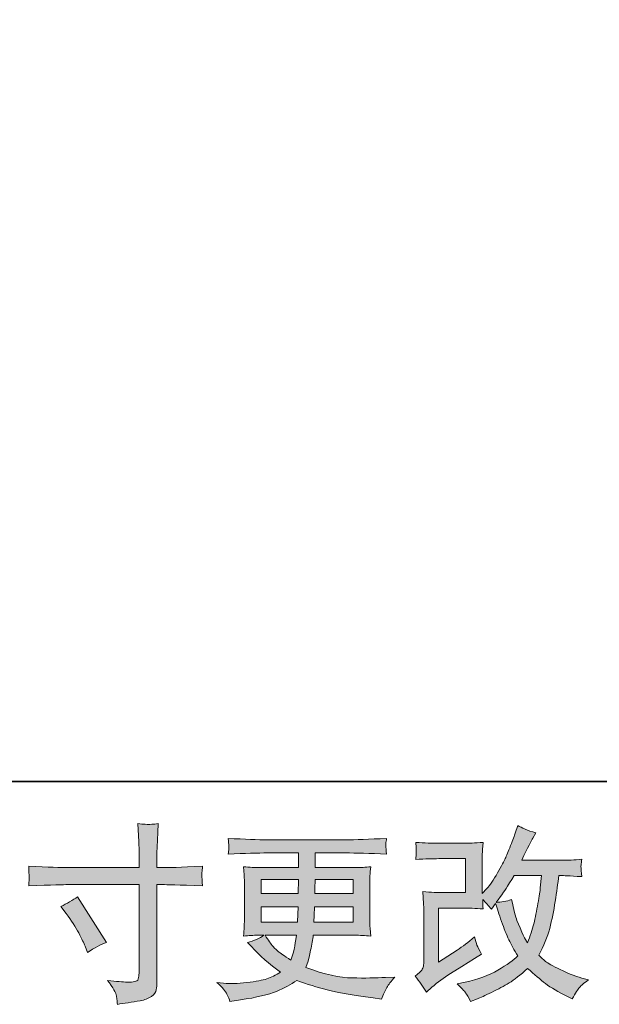
# Model space of a CAD drawing. Units: inches. Extents: x 149.1 to 237.4, y -281.8 to -217.
# Drawn here: x 183.9 to 190.3, y -281.8 to -270.9 of the extents above; entities that cross this region are included whole.
import ezdxf

# ---------------------------------------------------------------- set-up
doc = ezdxf.new("R2010")
doc.units = ezdxf.units.IN
doc.header["$MEASUREMENT"] = 0
doc.layers.add('图层 1', color=7, linetype='Continuous')

msp = doc.modelspace()

# ---------------------------------------------------------------- hatches: boundary and pattern name
at = {"layer": '图层 1'}
h = msp.add_hatch(color=256, dxfattribs=at)
h.dxf.hatch_style = 2
edge = h.paths.add_edge_path()
edge.add_spline(control_points=[(184.389, -280.3), (184.389, -280.3), (185.185, -280.3), (185.185, -280.3), (185.185, -280.3), (185.185, -280.211), (185.185, -280.211), (185.185, -280.129), (185.184, -280.063), (185.181, -280.015), (185.181, -280.015), (185.171, -279.814), (185.171, -279.814), (185.237, -279.82), (185.277, -279.823), (185.289, -279.823), (185.302, -279.824), (185.338, -279.821), (185.397, -279.814), (185.392, -279.904), (185.388, -279.981), (185.385, -280.046), (185.382, -280.111), (185.381, -280.166), (185.381, -280.211), (185.381, -280.211), (185.381, -280.298), (185.381, -280.298), (185.381, -280.298), (185.453, -280.3), (185.453, -280.3), (185.495, -280.302), (185.639, -280.296), (185.887, -280.284), (185.883, -280.314), (185.88, -280.337), (185.879, -280.354), (185.878, -280.37), (185.877, -280.383), (185.878, -280.393), (185.878, -280.403), (185.882, -280.439), (185.887, -280.502), (185.621, -280.492), (185.475, -280.488), (185.449, -280.488), (185.449, -280.488), (185.381, -280.488), (185.381, -280.488), (185.381, -280.488), (185.381, -281.573), (185.381, -281.573), (185.381, -281.598), (185.379, -281.623), (185.375, -281.65), (185.372, -281.677), (185.353, -281.702), (185.32, -281.724), (185.285, -281.747), (185.245, -281.763), (185.198, -281.771), (185.151, -281.78), (185.106, -281.786), (185.063, -281.793), (185.021, -281.799), (184.981, -281.805), (184.945, -281.811), (184.944, -281.79), (184.941, -281.76), (184.935, -281.722), (184.93, -281.684), (184.897, -281.626), (184.836, -281.546), (184.932, -281.558), (185.005, -281.565), (185.053, -281.565), (185.126, -281.566), (185.165, -281.558), (185.171, -281.542), (185.178, -281.525), (185.182, -281.506), (185.183, -281.485), (185.185, -281.463), (185.185, -281.434), (185.185, -281.395), (185.185, -281.395), (185.185, -280.488), (185.185, -280.488), (185.185, -280.488), (184.389, -280.488), (184.389, -280.488), (184.362, -280.488), (184.22, -280.492), (183.964, -280.502), (183.966, -280.47), (183.968, -280.447), (183.968, -280.434), (183.969, -280.421), (183.969, -280.407), (183.968, -280.394), (183.968, -280.38), (183.966, -280.344), (183.964, -280.284), (184.184, -280.295), (184.326, -280.3), (184.389, -280.3)], knot_values=[0, 0, 0, 0, 1, 1, 1, 2, 2, 2, 3, 3, 3, 4, 4, 4, 5, 5, 5, 6, 6, 6, 7, 7, 7, 8, 8, 8, 9, 9, 9, 10, 10, 10, 11, 11, 11, 12, 12, 12, 13, 13, 13, 14, 14, 14, 15, 15, 15, 16, 16, 16, 17, 17, 17, 18, 18, 18, 19, 19, 19, 20, 20, 20, 21, 21, 21, 22, 22, 22, 23, 23, 23, 24, 24, 24, 25, 25, 25, 26, 26, 26, 27, 27, 27, 28, 28, 28, 29, 29, 29, 30, 30, 30, 31, 31, 31, 32, 32, 32, 33, 33, 33, 34, 34, 34, 35, 35, 35, 35], degree=3, periodic=0)
edge = h.paths.add_edge_path()
edge.add_spline(control_points=[(184.318, -280.729), (184.387, -280.697), (184.449, -280.661), (184.505, -280.621), (184.505, -280.621), (184.825, -281.126), (184.825, -281.126), (184.762, -281.15), (184.691, -281.188), (184.614, -281.237), (184.614, -281.237), (184.587, -281.167), (184.587, -281.167), (184.575, -281.137), (184.551, -281.088), (184.517, -281.022), (184.482, -280.956), (184.436, -280.884), (184.378, -280.807), (184.378, -280.807), (184.318, -280.729), (184.318, -280.729)], knot_values=[0, 0, 0, 0, 1, 1, 1, 2, 2, 2, 3, 3, 3, 4, 4, 4, 5, 5, 5, 6, 6, 6, 7, 7, 7, 7], degree=3, periodic=0)
h = msp.add_hatch(color=256, dxfattribs=at)
h.dxf.hatch_style = 2
edge = h.paths.add_edge_path()
edge.add_spline(control_points=[(188.36, -281.675), (188.36, -281.675), (188.422, -281.621), (188.422, -281.621), (188.483, -281.569), (188.551, -281.518), (188.626, -281.47), (188.626, -281.47), (188.754, -281.394), (188.754, -281.394), (188.754, -281.394), (188.892, -281.305), (188.892, -281.305), (188.892, -281.305), (188.971, -281.257), (188.971, -281.257), (188.946, -281.215), (188.929, -281.181), (188.92, -281.157), (188.911, -281.133), (188.902, -281.102), (188.892, -281.065), (188.825, -281.124), (188.761, -281.173), (188.7, -281.212), (188.7, -281.212), (188.495, -281.344), (188.495, -281.344), (188.495, -281.344), (188.495, -280.747), (188.495, -280.747), (188.495, -280.747), (188.754, -280.747), (188.754, -280.747), (188.825, -280.747), (188.903, -280.75), (188.988, -280.757), (188.985, -280.723), (188.984, -280.687), (188.984, -280.652), (189.016, -280.686), (189.047, -280.722), (189.079, -280.759), (189.079, -280.759), (189.124, -280.695), (189.124, -280.695), (189.141, -280.749), (189.163, -280.815), (189.191, -280.894), (189.219, -280.973), (189.246, -281.041), (189.272, -281.097), (189.297, -281.153), (189.331, -281.212), (189.372, -281.274), (189.326, -281.321), (189.252, -281.374), (189.151, -281.433), (189.051, -281.492), (188.93, -281.536), (188.79, -281.565), (188.79, -281.565), (188.702, -281.584), (188.702, -281.584), (188.749, -281.632), (188.78, -281.665), (188.794, -281.684), (188.808, -281.702), (188.827, -281.734), (188.849, -281.778), (188.849, -281.778), (188.927, -281.749), (188.927, -281.749), (188.956, -281.738), (189.008, -281.715), (189.081, -281.679), (189.154, -281.643), (189.219, -281.608), (189.275, -281.574), (189.332, -281.54), (189.4, -281.487), (189.48, -281.414), (189.554, -281.48), (189.62, -281.536), (189.678, -281.582), (189.736, -281.627), (189.818, -281.675), (189.922, -281.726), (189.922, -281.726), (189.972, -281.751), (189.972, -281.751), (190.01, -281.685), (190.037, -281.642), (190.052, -281.624), (190.068, -281.605), (190.101, -281.578), (190.154, -281.54), (190.154, -281.54), (190.079, -281.52), (190.079, -281.52), (190.004, -281.499), (189.924, -281.468), (189.84, -281.427), (189.757, -281.387), (189.702, -281.356), (189.677, -281.336), (189.651, -281.315), (189.627, -281.292), (189.602, -281.268), (189.658, -281.166), (189.699, -281.067), (189.724, -280.972), (189.749, -280.877), (189.769, -280.777), (189.784, -280.673), (189.8, -280.569), (189.814, -280.474), (189.825, -280.388), (189.825, -280.388), (189.858, -280.388), (189.858, -280.388), (189.864, -280.388), (189.937, -280.392), (190.079, -280.399), (190.074, -280.346), (190.07, -280.315), (190.07, -280.305), (190.069, -280.295), (190.07, -280.284), (190.071, -280.269), (190.072, -280.255), (190.075, -280.234), (190.079, -280.207), (189.995, -280.215), (189.922, -280.219), (189.858, -280.218), (189.858, -280.218), (189.414, -280.218), (189.414, -280.218), (189.483, -280.076), (189.523, -279.995), (189.536, -279.974), (189.536, -279.974), (189.569, -279.916), (189.569, -279.916), (189.479, -279.889), (189.413, -279.861), (189.37, -279.834), (189.37, -279.834), (189.343, -279.921), (189.343, -279.921), (189.335, -279.945), (189.318, -279.991), (189.292, -280.056), (189.266, -280.122), (189.246, -280.169), (189.233, -280.198), (189.219, -280.226), (189.191, -280.28), (189.147, -280.359), (189.103, -280.438), (189.064, -280.496), (189.029, -280.532), (189.029, -280.532), (188.978, -280.585), (188.978, -280.585), (188.978, -280.585), (188.978, -280.246), (188.978, -280.246), (188.978, -280.213), (188.978, -280.182), (188.978, -280.152), (188.979, -280.122), (188.982, -280.078), (188.988, -280.022), (188.898, -280.027), (188.824, -280.03), (188.768, -280.03), (188.768, -280.03), (188.491, -280.03), (188.491, -280.03), (188.425, -280.03), (188.342, -280.027), (188.243, -280.022), (188.243, -280.022), (188.249, -280.077), (188.249, -280.077), (188.249, -280.078), (188.249, -280.091), (188.249, -280.116), (188.249, -280.116), (188.249, -280.144), (188.249, -280.144), (188.248, -280.159), (188.246, -280.18), (188.243, -280.209), (188.351, -280.204), (188.435, -280.201), (188.497, -280.201), (188.497, -280.201), (188.793, -280.201), (188.793, -280.201), (188.793, -280.201), (188.793, -280.576), (188.793, -280.576), (188.793, -280.576), (188.549, -280.576), (188.549, -280.576), (188.486, -280.576), (188.411, -280.572), (188.322, -280.565), (188.322, -280.565), (188.329, -280.702), (188.329, -280.702), (188.331, -280.765), (188.333, -280.805), (188.333, -280.823), (188.333, -280.823), (188.333, -281.321), (188.333, -281.321), (188.333, -281.349), (188.331, -281.371), (188.327, -281.388), (188.324, -281.405), (188.318, -281.421), (188.309, -281.434), (188.3, -281.447), (188.276, -281.469), (188.236, -281.499), (188.285, -281.557), (188.326, -281.616), (188.36, -281.675)], knot_values=[0, 0, 0, 0, 1, 1, 1, 2, 2, 2, 3, 3, 3, 4, 4, 4, 5, 5, 5, 6, 6, 6, 7, 7, 7, 8, 8, 8, 9, 9, 9, 10, 10, 10, 11, 11, 11, 12, 12, 12, 13, 13, 13, 14, 14, 14, 15, 15, 15, 16, 16, 16, 17, 17, 17, 18, 18, 18, 19, 19, 19, 20, 20, 20, 21, 21, 21, 22, 22, 22, 23, 23, 23, 24, 24, 24, 25, 25, 25, 26, 26, 26, 27, 27, 27, 28, 28, 28, 29, 29, 29, 30, 30, 30, 31, 31, 31, 32, 32, 32, 33, 33, 33, 34, 34, 34, 35, 35, 35, 36, 36, 36, 37, 37, 37, 38, 38, 38, 39, 39, 39, 40, 40, 40, 41, 41, 41, 42, 42, 42, 43, 43, 43, 44, 44, 44, 45, 45, 45, 46, 46, 46, 47, 47, 47, 48, 48, 48, 49, 49, 49, 50, 50, 50, 51, 51, 51, 52, 52, 52, 53, 53, 53, 54, 54, 54, 55, 55, 55, 56, 56, 56, 57, 57, 57, 58, 58, 58, 59, 59, 59, 60, 60, 60, 61, 61, 61, 62, 62, 62, 63, 63, 63, 64, 64, 64, 65, 65, 65, 66, 66, 66, 67, 67, 67, 68, 68, 68, 69, 69, 69, 70, 70, 70, 71, 71, 71, 72, 72, 72, 73, 73, 73, 74, 74, 74, 75, 75, 75, 76, 76, 76, 77, 77, 77, 77], degree=3, periodic=0)
edge = h.paths.add_edge_path()
edge.add_spline(control_points=[(189.131, -280.684), (189.131, -280.684), (189.201, -280.591), (189.201, -280.591), (189.211, -280.579), (189.254, -280.511), (189.331, -280.388), (189.331, -280.388), (189.633, -280.388), (189.633, -280.388), (189.633, -280.388), (189.62, -280.523), (189.62, -280.523), (189.618, -280.556), (189.609, -280.614), (189.594, -280.696), (189.58, -280.779), (189.565, -280.853), (189.548, -280.92), (189.532, -280.986), (189.508, -281.056), (189.478, -281.13), (189.478, -281.13), (189.445, -281.077), (189.445, -281.077), (189.441, -281.073), (189.425, -281.036), (189.397, -280.967), (189.397, -280.967), (189.362, -280.884), (189.362, -280.884), (189.346, -280.843), (189.326, -280.765), (189.302, -280.651), (189.246, -280.673), (189.188, -280.684), (189.131, -280.684)], knot_values=[0, 0, 0, 0, 1, 1, 1, 2, 2, 2, 3, 3, 3, 4, 4, 4, 5, 5, 5, 6, 6, 6, 7, 7, 7, 8, 8, 8, 9, 9, 9, 10, 10, 10, 11, 11, 11, 12, 12, 12, 12], degree=3, periodic=0)
h = msp.add_hatch(color=256, dxfattribs=at)
h.dxf.hatch_style = 2
h.paths.add_polyline_path([(186.533, -280.43), (186.948, -280.43), (186.944, -280.587), (186.533, -280.587)])
edge = h.paths.add_edge_path()
edge.add_spline(control_points=[(186.156, -281.698), (186.17, -281.729), (186.181, -281.756), (186.189, -281.781), (186.189, -281.781), (186.305, -281.762), (186.305, -281.762), (186.484, -281.735), (186.617, -281.703), (186.703, -281.668), (186.789, -281.633), (186.864, -281.593), (186.928, -281.547), (187.042, -281.589), (187.154, -281.623), (187.263, -281.651), (187.372, -281.68), (187.542, -281.709), (187.772, -281.74), (187.772, -281.74), (187.863, -281.752), (187.863, -281.752), (187.863, -281.752), (187.888, -281.7), (187.888, -281.7), (187.888, -281.7), (187.923, -281.626), (187.923, -281.626), (187.941, -281.593), (187.97, -281.554), (188.01, -281.51), (188.01, -281.51), (187.91, -281.514), (187.91, -281.514), (187.801, -281.52), (187.679, -281.521), (187.542, -281.519), (187.405, -281.517), (187.234, -281.479), (187.029, -281.405), (187.029, -281.405), (187.054, -281.332), (187.054, -281.332), (187.059, -281.314), (187.068, -281.274), (187.081, -281.212), (187.093, -281.15), (187.103, -281.095), (187.11, -281.047), (187.11, -281.047), (187.567, -281.047), (187.567, -281.047), (187.624, -281.047), (187.683, -281.051), (187.745, -281.057), (187.745, -281.057), (187.739, -280.971), (187.739, -280.971), (187.736, -280.934), (187.735, -280.902), (187.735, -280.876), (187.735, -280.876), (187.735, -280.463), (187.735, -280.463), (187.735, -280.444), (187.735, -280.419), (187.737, -280.39), (187.739, -280.362), (187.742, -280.328), (187.745, -280.29), (187.687, -280.297), (187.632, -280.3), (187.58, -280.3), (187.58, -280.3), (187.131, -280.3), (187.131, -280.3), (187.131, -280.3), (187.131, -280.138), (187.131, -280.138), (187.131, -280.138), (187.466, -280.138), (187.466, -280.138), (187.58, -280.138), (187.732, -280.142), (187.921, -280.152), (187.915, -280.103), (187.912, -280.074), (187.911, -280.067), (187.91, -280.058), (187.911, -280.047), (187.912, -280.034), (187.914, -280.02), (187.917, -280.001), (187.921, -279.977), (187.729, -279.987), (187.577, -279.992), (187.464, -279.992), (187.464, -279.992), (186.605, -279.992), (186.605, -279.992), (186.499, -279.992), (186.354, -279.987), (186.169, -279.977), (186.173, -280.014), (186.175, -280.041), (186.176, -280.058), (186.177, -280.076), (186.177, -280.089), (186.176, -280.099), (186.175, -280.109), (186.173, -280.127), (186.169, -280.152), (186.355, -280.142), (186.5, -280.138), (186.603, -280.138), (186.603, -280.138), (186.946, -280.138), (186.946, -280.138), (186.946, -280.138), (186.946, -280.3), (186.946, -280.3), (186.946, -280.3), (186.526, -280.3), (186.526, -280.3), (186.467, -280.3), (186.405, -280.297), (186.34, -280.29), (186.34, -280.29), (186.346, -280.378), (186.346, -280.378), (186.348, -280.396), (186.348, -280.424), (186.348, -280.463), (186.348, -280.463), (186.348, -280.878), (186.348, -280.878), (186.348, -280.909), (186.348, -280.936), (186.346, -280.96), (186.345, -280.985), (186.343, -281.017), (186.34, -281.057), (186.397, -281.051), (186.45, -281.047), (186.499, -281.047), (186.499, -281.047), (186.563, -281.047), (186.563, -281.047), (186.516, -281.082), (186.456, -281.108), (186.383, -281.126), (186.383, -281.126), (186.427, -281.173), (186.427, -281.173), (186.516, -281.272), (186.624, -281.367), (186.749, -281.456), (186.696, -281.489), (186.645, -281.514), (186.598, -281.529), (186.55, -281.544), (186.476, -281.558), (186.375, -281.57), (186.275, -281.582), (186.189, -281.585), (186.119, -281.576), (186.119, -281.576), (186.044, -281.568), (186.044, -281.568), (186.105, -281.624), (186.142, -281.668), (186.156, -281.698)], knot_values=[0, 0, 0, 0, 1, 1, 1, 2, 2, 2, 3, 3, 3, 4, 4, 4, 5, 5, 5, 6, 6, 6, 7, 7, 7, 8, 8, 8, 9, 9, 9, 10, 10, 10, 11, 11, 11, 12, 12, 12, 13, 13, 13, 14, 14, 14, 15, 15, 15, 16, 16, 16, 17, 17, 17, 18, 18, 18, 19, 19, 19, 20, 20, 20, 21, 21, 21, 22, 22, 22, 23, 23, 23, 24, 24, 24, 25, 25, 25, 26, 26, 26, 27, 27, 27, 28, 28, 28, 29, 29, 29, 30, 30, 30, 31, 31, 31, 32, 32, 32, 33, 33, 33, 34, 34, 34, 35, 35, 35, 36, 36, 36, 37, 37, 37, 38, 38, 38, 39, 39, 39, 40, 40, 40, 41, 41, 41, 42, 42, 42, 43, 43, 43, 44, 44, 44, 45, 45, 45, 46, 46, 46, 47, 47, 47, 48, 48, 48, 49, 49, 49, 50, 50, 50, 51, 51, 51, 52, 52, 52, 53, 53, 53, 54, 54, 54, 55, 55, 55, 56, 56, 56, 57, 57, 57, 57], degree=3, periodic=0)
edge = h.paths.add_edge_path()
edge.add_spline(control_points=[(186.533, -280.733), (186.533, -280.733), (186.942, -280.733), (186.942, -280.733), (186.942, -280.733), (186.94, -280.818), (186.94, -280.818), (186.939, -280.827), (186.937, -280.855), (186.934, -280.901), (186.934, -280.901), (186.533, -280.901), (186.533, -280.901), (186.533, -280.901), (186.533, -280.733), (186.533, -280.733)], knot_values=[0, 0, 0, 0, 1, 1, 1, 2, 2, 2, 3, 3, 3, 4, 4, 4, 5, 5, 5, 5], degree=3, periodic=0)
edge = h.paths.add_edge_path()
edge.add_spline(control_points=[(186.923, -281.047), (186.923, -281.047), (186.917, -281.093), (186.917, -281.093), (186.908, -281.149), (186.902, -281.186), (186.899, -281.202), (186.895, -281.219), (186.883, -281.259), (186.861, -281.322), (186.788, -281.274), (186.743, -281.243), (186.727, -281.23), (186.71, -281.217), (186.689, -281.197), (186.665, -281.17), (186.641, -281.143), (186.612, -281.102), (186.578, -281.047), (186.578, -281.047), (186.923, -281.047), (186.923, -281.047)], knot_values=[0, 0, 0, 0, 1, 1, 1, 2, 2, 2, 3, 3, 3, 4, 4, 4, 5, 5, 5, 6, 6, 6, 7, 7, 7, 7], degree=3, periodic=0)
edge = h.paths.add_edge_path()
edge.add_spline(control_points=[(187.118, -280.901), (187.118, -280.901), (187.12, -280.826), (187.12, -280.826), (187.12, -280.815), (187.121, -280.784), (187.124, -280.733), (187.124, -280.733), (187.55, -280.733), (187.55, -280.733), (187.55, -280.733), (187.55, -280.901), (187.55, -280.901), (187.55, -280.901), (187.118, -280.901), (187.118, -280.901)], knot_values=[0, 0, 0, 0, 1, 1, 1, 2, 2, 2, 3, 3, 3, 4, 4, 4, 5, 5, 5, 5], degree=3, periodic=0)
edge = h.paths.add_edge_path()
edge.add_spline(control_points=[(187.126, -280.587), (187.126, -280.587), (187.128, -280.536), (187.128, -280.536), (187.128, -280.52), (187.129, -280.485), (187.13, -280.43), (187.13, -280.43), (187.55, -280.43), (187.55, -280.43), (187.55, -280.43), (187.55, -280.587), (187.55, -280.587), (187.55, -280.587), (187.126, -280.587), (187.126, -280.587)], knot_values=[0, 0, 0, 0, 1, 1, 1, 2, 2, 2, 3, 3, 3, 4, 4, 4, 5, 5, 5, 5], degree=3, periodic=0)

# ---------------------------------------------------------------- linework, layer by layer
at = {"layer": '图层 1', "lineweight": 35}
msp.add_lwpolyline([(237.421, -279.348), (149.421, -279.348), (149.421, -222.348), (237.421, -222.348), (237.421, -279.348)], dxfattribs=at)
at = {"layer": '图层 1', "lineweight": 0}
msp.add_lwpolyline([(186.533, -280.43), (186.948, -280.43), (186.944, -280.587), (186.533, -280.587), (186.533, -280.43)], dxfattribs=at)
for points, knots in [([(184.389, -280.3), (184.389, -280.3), (185.185, -280.3), (185.185, -280.3), (185.185, -280.3), (185.185, -280.211), (185.185, -280.211), (185.185, -280.129), (185.184, -280.063), (185.181, -280.015), (185.181, -280.015), (185.171, -279.814), (185.171, -279.814), (185.237, -279.82), (185.277, -279.823), (185.289, -279.823), (185.302, -279.824), (185.338, -279.821), (185.397, -279.814), (185.392, -279.904), (185.388, -279.981), (185.385, -280.046), (185.382, -280.111), (185.381, -280.166), (185.381, -280.211), (185.381, -280.211), (185.381, -280.298), (185.381, -280.298), (185.381, -280.298), (185.453, -280.3), (185.453, -280.3), (185.495, -280.302), (185.639, -280.296), (185.887, -280.284), (185.883, -280.314), (185.88, -280.337), (185.879, -280.354), (185.878, -280.37), (185.877, -280.383), (185.878, -280.393), (185.878, -280.403), (185.882, -280.439), (185.887, -280.502), (185.621, -280.492), (185.475, -280.488), (185.449, -280.488), (185.449, -280.488), (185.381, -280.488), (185.381, -280.488), (185.381, -280.488), (185.381, -281.573), (185.381, -281.573), (185.381, -281.598), (185.379, -281.623), (185.375, -281.65), (185.372, -281.677), (185.353, -281.702), (185.32, -281.724), (185.285, -281.747), (185.245, -281.763), (185.198, -281.771), (185.151, -281.78), (185.106, -281.786), (185.063, -281.793), (185.021, -281.799), (184.981, -281.805), (184.945, -281.811), (184.944, -281.79), (184.941, -281.76), (184.935, -281.722), (184.93, -281.684), (184.897, -281.626), (184.836, -281.546), (184.932, -281.558), (185.005, -281.565), (185.053, -281.565), (185.126, -281.566), (185.165, -281.558), (185.171, -281.542), (185.178, -281.525), (185.182, -281.506), (185.183, -281.485), (185.185, -281.463), (185.185, -281.434), (185.185, -281.395), (185.185, -281.395), (185.185, -280.488), (185.185, -280.488), (185.185, -280.488), (184.389, -280.488), (184.389, -280.488), (184.362, -280.488), (184.22, -280.492), (183.964, -280.502), (183.966, -280.47), (183.968, -280.447), (183.968, -280.434), (183.969, -280.421), (183.969, -280.407), (183.968, -280.394), (183.968, -280.38), (183.966, -280.344), (183.964, -280.284), (184.184, -280.295), (184.326, -280.3), (184.389, -280.3)], [0, 0, 0, 0, 1, 1, 1, 2, 2, 2, 3, 3, 3, 4, 4, 4, 5, 5, 5, 6, 6, 6, 7, 7, 7, 8, 8, 8, 9, 9, 9, 10, 10, 10, 11, 11, 11, 12, 12, 12, 13, 13, 13, 14, 14, 14, 15, 15, 15, 16, 16, 16, 17, 17, 17, 18, 18, 18, 19, 19, 19, 20, 20, 20, 21, 21, 21, 22, 22, 22, 23, 23, 23, 24, 24, 24, 25, 25, 25, 26, 26, 26, 27, 27, 27, 28, 28, 28, 29, 29, 29, 30, 30, 30, 31, 31, 31, 32, 32, 32, 33, 33, 33, 34, 34, 34, 35, 35, 35, 35]), ([(188.36, -281.675), (188.36, -281.675), (188.422, -281.621), (188.422, -281.621), (188.483, -281.569), (188.551, -281.518), (188.626, -281.47), (188.626, -281.47), (188.754, -281.394), (188.754, -281.394), (188.754, -281.394), (188.892, -281.305), (188.892, -281.305), (188.892, -281.305), (188.971, -281.257), (188.971, -281.257), (188.946, -281.215), (188.929, -281.181), (188.92, -281.157), (188.911, -281.133), (188.902, -281.102), (188.892, -281.065), (188.825, -281.124), (188.761, -281.173), (188.7, -281.212), (188.7, -281.212), (188.495, -281.344), (188.495, -281.344), (188.495, -281.344), (188.495, -280.747), (188.495, -280.747), (188.495, -280.747), (188.754, -280.747), (188.754, -280.747), (188.825, -280.747), (188.903, -280.75), (188.988, -280.757), (188.985, -280.723), (188.984, -280.687), (188.984, -280.652), (189.016, -280.686), (189.047, -280.722), (189.079, -280.759), (189.079, -280.759), (189.124, -280.695), (189.124, -280.695), (189.141, -280.749), (189.163, -280.815), (189.191, -280.894), (189.219, -280.973), (189.246, -281.041), (189.272, -281.097), (189.297, -281.153), (189.331, -281.212), (189.372, -281.274), (189.326, -281.321), (189.252, -281.374), (189.151, -281.433), (189.051, -281.492), (188.93, -281.536), (188.79, -281.565), (188.79, -281.565), (188.702, -281.584), (188.702, -281.584), (188.749, -281.632), (188.78, -281.665), (188.794, -281.684), (188.808, -281.702), (188.827, -281.734), (188.849, -281.778), (188.849, -281.778), (188.927, -281.749), (188.927, -281.749), (188.956, -281.738), (189.008, -281.715), (189.081, -281.679), (189.154, -281.643), (189.219, -281.608), (189.275, -281.574), (189.332, -281.54), (189.4, -281.487), (189.48, -281.414), (189.554, -281.48), (189.62, -281.536), (189.678, -281.582), (189.736, -281.627), (189.818, -281.675), (189.922, -281.726), (189.922, -281.726), (189.972, -281.751), (189.972, -281.751), (190.01, -281.685), (190.037, -281.642), (190.052, -281.624), (190.068, -281.605), (190.101, -281.578), (190.154, -281.54), (190.154, -281.54), (190.079, -281.52), (190.079, -281.52), (190.004, -281.499), (189.924, -281.468), (189.84, -281.427), (189.757, -281.387), (189.702, -281.356), (189.677, -281.336), (189.651, -281.315), (189.627, -281.292), (189.602, -281.268), (189.658, -281.166), (189.699, -281.067), (189.724, -280.972), (189.749, -280.877), (189.769, -280.777), (189.784, -280.673), (189.8, -280.569), (189.814, -280.474), (189.825, -280.388), (189.825, -280.388), (189.858, -280.388), (189.858, -280.388), (189.864, -280.388), (189.937, -280.392), (190.079, -280.399), (190.074, -280.346), (190.07, -280.315), (190.07, -280.305), (190.069, -280.295), (190.07, -280.284), (190.071, -280.269), (190.072, -280.255), (190.075, -280.234), (190.079, -280.207), (189.995, -280.215), (189.922, -280.219), (189.858, -280.218), (189.858, -280.218), (189.414, -280.218), (189.414, -280.218), (189.483, -280.076), (189.523, -279.995), (189.536, -279.974), (189.536, -279.974), (189.569, -279.916), (189.569, -279.916), (189.479, -279.889), (189.413, -279.861), (189.37, -279.834), (189.37, -279.834), (189.343, -279.921), (189.343, -279.921), (189.335, -279.945), (189.318, -279.991), (189.292, -280.056), (189.266, -280.122), (189.246, -280.169), (189.233, -280.198), (189.219, -280.226), (189.191, -280.28), (189.147, -280.359), (189.103, -280.438), (189.064, -280.496), (189.029, -280.532), (189.029, -280.532), (188.978, -280.585), (188.978, -280.585), (188.978, -280.585), (188.978, -280.246), (188.978, -280.246), (188.978, -280.213), (188.978, -280.182), (188.978, -280.152), (188.979, -280.122), (188.982, -280.078), (188.988, -280.022), (188.898, -280.027), (188.824, -280.03), (188.768, -280.03), (188.768, -280.03), (188.491, -280.03), (188.491, -280.03), (188.425, -280.03), (188.342, -280.027), (188.243, -280.022), (188.243, -280.022), (188.249, -280.077), (188.249, -280.077), (188.249, -280.078), (188.249, -280.091), (188.249, -280.116), (188.249, -280.116), (188.249, -280.144), (188.249, -280.144), (188.248, -280.159), (188.246, -280.18), (188.243, -280.209), (188.351, -280.204), (188.435, -280.201), (188.497, -280.201), (188.497, -280.201), (188.793, -280.201), (188.793, -280.201), (188.793, -280.201), (188.793, -280.576), (188.793, -280.576), (188.793, -280.576), (188.549, -280.576), (188.549, -280.576), (188.486, -280.576), (188.411, -280.572), (188.322, -280.565), (188.322, -280.565), (188.329, -280.702), (188.329, -280.702), (188.331, -280.765), (188.333, -280.805), (188.333, -280.823), (188.333, -280.823), (188.333, -281.321), (188.333, -281.321), (188.333, -281.349), (188.331, -281.371), (188.327, -281.388), (188.324, -281.405), (188.318, -281.421), (188.309, -281.434), (188.3, -281.447), (188.276, -281.469), (188.236, -281.499), (188.285, -281.557), (188.326, -281.616), (188.36, -281.675)], [0, 0, 0, 0, 1, 1, 1, 2, 2, 2, 3, 3, 3, 4, 4, 4, 5, 5, 5, 6, 6, 6, 7, 7, 7, 8, 8, 8, 9, 9, 9, 10, 10, 10, 11, 11, 11, 12, 12, 12, 13, 13, 13, 14, 14, 14, 15, 15, 15, 16, 16, 16, 17, 17, 17, 18, 18, 18, 19, 19, 19, 20, 20, 20, 21, 21, 21, 22, 22, 22, 23, 23, 23, 24, 24, 24, 25, 25, 25, 26, 26, 26, 27, 27, 27, 28, 28, 28, 29, 29, 29, 30, 30, 30, 31, 31, 31, 32, 32, 32, 33, 33, 33, 34, 34, 34, 35, 35, 35, 36, 36, 36, 37, 37, 37, 38, 38, 38, 39, 39, 39, 40, 40, 40, 41, 41, 41, 42, 42, 42, 43, 43, 43, 44, 44, 44, 45, 45, 45, 46, 46, 46, 47, 47, 47, 48, 48, 48, 49, 49, 49, 50, 50, 50, 51, 51, 51, 52, 52, 52, 53, 53, 53, 54, 54, 54, 55, 55, 55, 56, 56, 56, 57, 57, 57, 58, 58, 58, 59, 59, 59, 60, 60, 60, 61, 61, 61, 62, 62, 62, 63, 63, 63, 64, 64, 64, 65, 65, 65, 66, 66, 66, 67, 67, 67, 68, 68, 68, 69, 69, 69, 70, 70, 70, 71, 71, 71, 72, 72, 72, 73, 73, 73, 74, 74, 74, 75, 75, 75, 76, 76, 76, 77, 77, 77, 77]), ([(186.156, -281.698), (186.17, -281.729), (186.181, -281.756), (186.189, -281.781), (186.189, -281.781), (186.305, -281.762), (186.305, -281.762), (186.484, -281.735), (186.617, -281.703), (186.703, -281.668), (186.789, -281.633), (186.864, -281.593), (186.928, -281.547), (187.042, -281.589), (187.154, -281.623), (187.263, -281.651), (187.372, -281.68), (187.542, -281.709), (187.772, -281.74), (187.772, -281.74), (187.863, -281.752), (187.863, -281.752), (187.863, -281.752), (187.888, -281.7), (187.888, -281.7), (187.888, -281.7), (187.923, -281.626), (187.923, -281.626), (187.941, -281.593), (187.97, -281.554), (188.01, -281.51), (188.01, -281.51), (187.91, -281.514), (187.91, -281.514), (187.801, -281.52), (187.679, -281.521), (187.542, -281.519), (187.405, -281.517), (187.234, -281.479), (187.029, -281.405), (187.029, -281.405), (187.054, -281.332), (187.054, -281.332), (187.059, -281.314), (187.068, -281.274), (187.081, -281.212), (187.093, -281.15), (187.103, -281.095), (187.11, -281.047), (187.11, -281.047), (187.567, -281.047), (187.567, -281.047), (187.624, -281.047), (187.683, -281.051), (187.745, -281.057), (187.745, -281.057), (187.739, -280.971), (187.739, -280.971), (187.736, -280.934), (187.735, -280.902), (187.735, -280.876), (187.735, -280.876), (187.735, -280.463), (187.735, -280.463), (187.735, -280.444), (187.735, -280.419), (187.737, -280.39), (187.739, -280.362), (187.742, -280.328), (187.745, -280.29), (187.687, -280.297), (187.632, -280.3), (187.58, -280.3), (187.58, -280.3), (187.131, -280.3), (187.131, -280.3), (187.131, -280.3), (187.131, -280.138), (187.131, -280.138), (187.131, -280.138), (187.466, -280.138), (187.466, -280.138), (187.58, -280.138), (187.732, -280.142), (187.921, -280.152), (187.915, -280.103), (187.912, -280.074), (187.911, -280.067), (187.91, -280.058), (187.911, -280.047), (187.912, -280.034), (187.914, -280.02), (187.917, -280.001), (187.921, -279.977), (187.729, -279.987), (187.577, -279.992), (187.464, -279.992), (187.464, -279.992), (186.605, -279.992), (186.605, -279.992), (186.499, -279.992), (186.354, -279.987), (186.169, -279.977), (186.173, -280.014), (186.175, -280.041), (186.176, -280.058), (186.177, -280.076), (186.177, -280.089), (186.176, -280.099), (186.175, -280.109), (186.173, -280.127), (186.169, -280.152), (186.355, -280.142), (186.5, -280.138), (186.603, -280.138), (186.603, -280.138), (186.946, -280.138), (186.946, -280.138), (186.946, -280.138), (186.946, -280.3), (186.946, -280.3), (186.946, -280.3), (186.526, -280.3), (186.526, -280.3), (186.467, -280.3), (186.405, -280.297), (186.34, -280.29), (186.34, -280.29), (186.346, -280.378), (186.346, -280.378), (186.348, -280.396), (186.348, -280.424), (186.348, -280.463), (186.348, -280.463), (186.348, -280.878), (186.348, -280.878), (186.348, -280.909), (186.348, -280.936), (186.346, -280.96), (186.345, -280.985), (186.343, -281.017), (186.34, -281.057), (186.397, -281.051), (186.45, -281.047), (186.499, -281.047), (186.499, -281.047), (186.563, -281.047), (186.563, -281.047), (186.516, -281.082), (186.456, -281.108), (186.383, -281.126), (186.383, -281.126), (186.427, -281.173), (186.427, -281.173), (186.516, -281.272), (186.624, -281.367), (186.749, -281.456), (186.696, -281.489), (186.645, -281.514), (186.598, -281.529), (186.55, -281.544), (186.476, -281.558), (186.375, -281.57), (186.275, -281.582), (186.189, -281.585), (186.119, -281.576), (186.119, -281.576), (186.044, -281.568), (186.044, -281.568), (186.105, -281.624), (186.142, -281.668), (186.156, -281.698)], [0, 0, 0, 0, 1, 1, 1, 2, 2, 2, 3, 3, 3, 4, 4, 4, 5, 5, 5, 6, 6, 6, 7, 7, 7, 8, 8, 8, 9, 9, 9, 10, 10, 10, 11, 11, 11, 12, 12, 12, 13, 13, 13, 14, 14, 14, 15, 15, 15, 16, 16, 16, 17, 17, 17, 18, 18, 18, 19, 19, 19, 20, 20, 20, 21, 21, 21, 22, 22, 22, 23, 23, 23, 24, 24, 24, 25, 25, 25, 26, 26, 26, 27, 27, 27, 28, 28, 28, 29, 29, 29, 30, 30, 30, 31, 31, 31, 32, 32, 32, 33, 33, 33, 34, 34, 34, 35, 35, 35, 36, 36, 36, 37, 37, 37, 38, 38, 38, 39, 39, 39, 40, 40, 40, 41, 41, 41, 42, 42, 42, 43, 43, 43, 44, 44, 44, 45, 45, 45, 46, 46, 46, 47, 47, 47, 48, 48, 48, 49, 49, 49, 50, 50, 50, 51, 51, 51, 52, 52, 52, 53, 53, 53, 54, 54, 54, 55, 55, 55, 56, 56, 56, 57, 57, 57, 57]), ([(189.131, -280.684), (189.131, -280.684), (189.201, -280.591), (189.201, -280.591), (189.211, -280.579), (189.254, -280.511), (189.331, -280.388), (189.331, -280.388), (189.633, -280.388), (189.633, -280.388), (189.633, -280.388), (189.62, -280.523), (189.62, -280.523), (189.618, -280.556), (189.609, -280.614), (189.594, -280.696), (189.58, -280.779), (189.565, -280.853), (189.548, -280.92), (189.532, -280.986), (189.508, -281.056), (189.478, -281.13), (189.478, -281.13), (189.445, -281.077), (189.445, -281.077), (189.441, -281.073), (189.425, -281.036), (189.397, -280.967), (189.397, -280.967), (189.362, -280.884), (189.362, -280.884), (189.346, -280.843), (189.326, -280.765), (189.302, -280.651), (189.246, -280.673), (189.188, -280.684), (189.131, -280.684)], [0, 0, 0, 0, 1, 1, 1, 2, 2, 2, 3, 3, 3, 4, 4, 4, 5, 5, 5, 6, 6, 6, 7, 7, 7, 8, 8, 8, 9, 9, 9, 10, 10, 10, 11, 11, 11, 12, 12, 12, 12]), ([(187.126, -280.587), (187.126, -280.587), (187.128, -280.536), (187.128, -280.536), (187.128, -280.52), (187.129, -280.485), (187.13, -280.43), (187.13, -280.43), (187.55, -280.43), (187.55, -280.43), (187.55, -280.43), (187.55, -280.587), (187.55, -280.587), (187.55, -280.587), (187.126, -280.587), (187.126, -280.587)], [0, 0, 0, 0, 1, 1, 1, 2, 2, 2, 3, 3, 3, 4, 4, 4, 5, 5, 5, 5]), ([(184.318, -280.729), (184.387, -280.697), (184.449, -280.661), (184.505, -280.621), (184.505, -280.621), (184.825, -281.126), (184.825, -281.126), (184.762, -281.15), (184.691, -281.188), (184.614, -281.237), (184.614, -281.237), (184.587, -281.167), (184.587, -281.167), (184.575, -281.137), (184.551, -281.088), (184.517, -281.022), (184.482, -280.956), (184.436, -280.884), (184.378, -280.807), (184.378, -280.807), (184.318, -280.729), (184.318, -280.729)], [0, 0, 0, 0, 1, 1, 1, 2, 2, 2, 3, 3, 3, 4, 4, 4, 5, 5, 5, 6, 6, 6, 7, 7, 7, 7]), ([(186.533, -280.733), (186.533, -280.733), (186.942, -280.733), (186.942, -280.733), (186.942, -280.733), (186.94, -280.818), (186.94, -280.818), (186.939, -280.827), (186.937, -280.855), (186.934, -280.901), (186.934, -280.901), (186.533, -280.901), (186.533, -280.901), (186.533, -280.901), (186.533, -280.733), (186.533, -280.733)], [0, 0, 0, 0, 1, 1, 1, 2, 2, 2, 3, 3, 3, 4, 4, 4, 5, 5, 5, 5]), ([(187.118, -280.901), (187.118, -280.901), (187.12, -280.826), (187.12, -280.826), (187.12, -280.815), (187.121, -280.784), (187.124, -280.733), (187.124, -280.733), (187.55, -280.733), (187.55, -280.733), (187.55, -280.733), (187.55, -280.901), (187.55, -280.901), (187.55, -280.901), (187.118, -280.901), (187.118, -280.901)], [0, 0, 0, 0, 1, 1, 1, 2, 2, 2, 3, 3, 3, 4, 4, 4, 5, 5, 5, 5]), ([(186.923, -281.047), (186.923, -281.047), (186.917, -281.093), (186.917, -281.093), (186.908, -281.149), (186.902, -281.186), (186.899, -281.202), (186.895, -281.219), (186.883, -281.259), (186.861, -281.322), (186.788, -281.274), (186.743, -281.243), (186.727, -281.23), (186.71, -281.217), (186.689, -281.197), (186.665, -281.17), (186.641, -281.143), (186.612, -281.102), (186.578, -281.047), (186.578, -281.047), (186.923, -281.047), (186.923, -281.047)], [0, 0, 0, 0, 1, 1, 1, 2, 2, 2, 3, 3, 3, 4, 4, 4, 5, 5, 5, 6, 6, 6, 7, 7, 7, 7])]:
    msp.add_open_spline(points, degree=3, knots=knots, dxfattribs=at)

doc.saveas('drawing.dxf')
